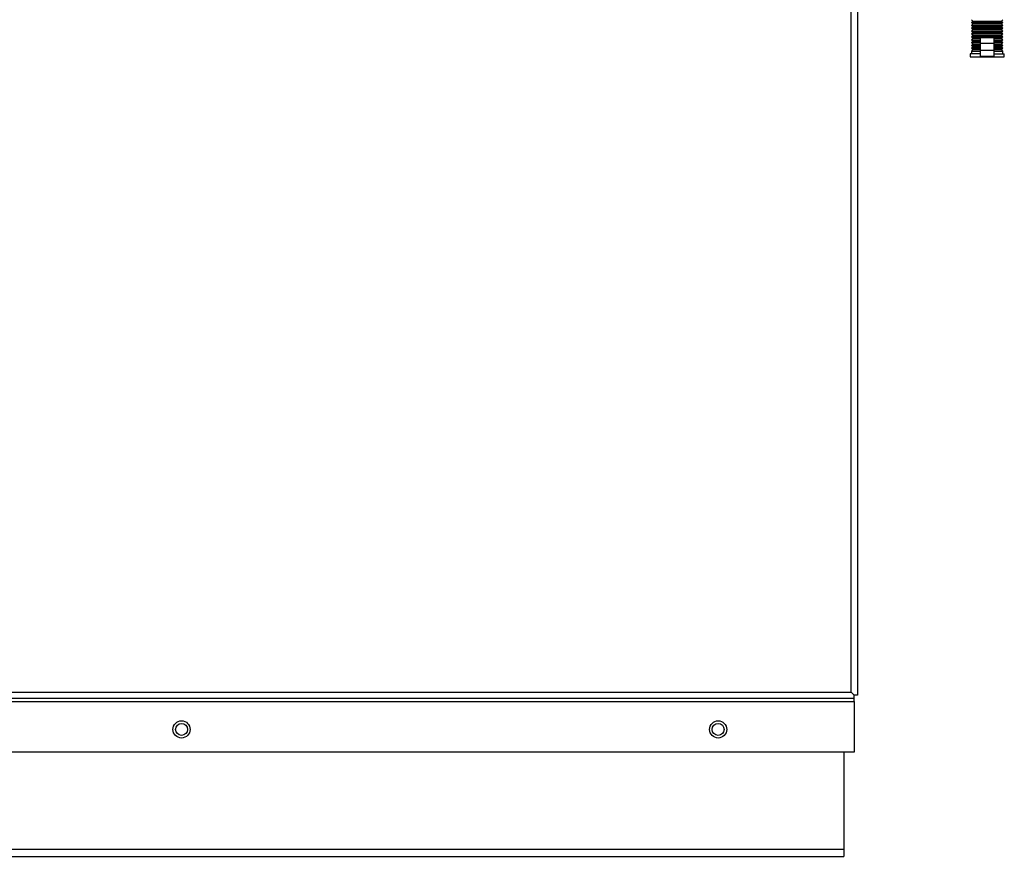
# Model space of a CAD drawing. Extents: x -16 to 88, y -19 to 48.
# Drawn here: x 1 to 12, y -19 to -10 of the extents above; entities that cross this region are included whole.
import ezdxf

# ---------------------------------------------------------------- set-up
doc = ezdxf.new("R2010")
doc.units = 0
doc.header["$MEASUREMENT"] = 0
for name, color, linetype in [('DEFAULT', 7, 'CONTINUOUS'), ('DRV2400', 7, 'CONTINUOUS'), ('JKD6945', 7, 'CONTINUOUS'), ('JKD6982', 7, 'CONTINUOUS'), ('JKD6994', 7, 'CONTINUOUS')]:
    doc.layers.add(name, color=color, linetype=linetype)

# ---------------------------------------------------------------- blocks, each defined once
blk = doc.blocks.new('SE')
at = {"layer": 'DRV2400', "color": 7, "linetype": 'CONTINUOUS'}
for p, q in [((11.632, -10.066), (11.647, -10.081)), ((11.647, -10.081), (11.632, -10.097)), ((11.632, -10.097), (11.975, -10.097)), ((11.632, -10.097), (11.647, -10.112)), ((11.647, -10.112), (11.632, -10.128)), ((11.632, -10.128), (11.975, -10.128)), ((11.632, -10.128), (11.647, -10.144)), ((11.647, -10.081), (11.96, -10.081)), ((11.647, -10.112), (11.96, -10.112)), ((11.96, -10.081), (11.975, -10.066)), ((11.975, -10.097), (11.96, -10.081)), ((11.96, -10.112), (11.975, -10.097)), ((11.975, -10.128), (11.96, -10.112)), ((11.96, -10.144), (11.975, -10.128)), ((11.647, -10.144), (11.632, -10.159)), ((11.632, -10.159), (11.975, -10.159)), ((11.632, -10.159), (11.647, -10.175)), ((11.647, -10.175), (11.632, -10.191)), ((11.632, -10.191), (11.975, -10.191)), ((11.632, -10.191), (11.647, -10.207)), ((11.647, -10.207), (11.632, -10.222)), ((11.632, -10.222), (11.975, -10.222)), ((11.632, -10.222), (11.647, -10.238)), ((11.647, -10.238), (11.632, -10.254)), ((11.647, -10.144), (11.96, -10.144)), ((11.647, -10.175), (11.96, -10.175)), ((11.647, -10.207), (11.96, -10.207)), ((11.647, -10.238), (11.96, -10.238)), ((11.975, -10.159), (11.96, -10.144)), ((11.96, -10.175), (11.975, -10.159)), ((11.975, -10.191), (11.96, -10.175)), ((11.96, -10.207), (11.975, -10.191)), ((11.975, -10.222), (11.96, -10.207)), ((11.96, -10.238), (11.975, -10.222)), ((11.975, -10.254), (11.96, -10.238)), ((11.632, -10.254), (11.975, -10.254)), ((11.632, -10.254), (11.647, -10.269)), ((11.647, -10.269), (11.632, -10.285)), ((11.632, -10.285), (11.729, -10.285)), ((11.632, -10.285), (11.647, -10.301)), ((11.647, -10.301), (11.632, -10.316)), ((11.632, -10.316), (11.729, -10.316)), ((11.632, -10.316), (11.647, -10.332)), ((11.647, -10.332), (11.632, -10.348)), ((11.632, -10.348), (11.729, -10.348)), ((11.632, -10.348), (11.647, -10.364)), ((11.647, -10.269), (11.729, -10.269)), ((11.647, -10.301), (11.729, -10.301)), ((11.647, -10.332), (11.729, -10.332)), ((11.729, -10.326), (11.729, -10.264)), ((11.879, -10.264), (11.729, -10.264)), ((11.729, -10.404), (11.729, -10.326)), ((11.879, -10.326), (11.729, -10.326)), ((11.879, -10.326), (11.879, -10.264)), ((11.879, -10.269), (11.96, -10.269)), ((11.879, -10.285), (11.975, -10.285)), ((11.879, -10.301), (11.96, -10.301)), ((11.879, -10.316), (11.975, -10.316)), ((11.879, -10.404), (11.879, -10.326)), ((11.879, -10.332), (11.96, -10.332)), ((11.879, -10.348), (11.975, -10.348)), ((11.96, -10.269), (11.975, -10.254)), ((11.975, -10.285), (11.96, -10.269)), ((11.96, -10.301), (11.975, -10.285)), ((11.975, -10.316), (11.96, -10.301)), ((11.96, -10.332), (11.975, -10.316)), ((11.975, -10.348), (11.96, -10.332)), ((11.96, -10.364), (11.975, -10.348)), ((11.729, -10.441), (11.616, -10.441)), ((11.616, -10.441), (11.616, -10.472)), ((11.647, -10.364), (11.632, -10.379)), ((11.632, -10.379), (11.729, -10.379)), ((11.632, -10.379), (11.647, -10.393)), ((11.647, -10.393), (11.632, -10.409)), ((11.632, -10.409), (11.729, -10.409)), ((11.632, -10.409), (11.632, -10.441)), ((11.647, -10.364), (11.729, -10.364)), ((11.647, -10.393), (11.729, -10.393)), ((11.729, -10.467), (11.729, -10.404)), ((11.879, -10.404), (11.729, -10.404)), ((11.879, -10.364), (11.96, -10.364)), ((11.879, -10.379), (11.975, -10.379)), ((11.879, -10.393), (11.96, -10.393)), ((11.879, -10.467), (11.879, -10.404)), ((11.879, -10.409), (11.975, -10.409)), ((11.879, -10.441), (11.991, -10.441)), ((11.975, -10.379), (11.96, -10.364)), ((11.96, -10.393), (11.975, -10.379)), ((11.975, -10.409), (11.96, -10.393)), ((11.975, -10.441), (11.975, -10.409)), ((11.991, -10.472), (11.991, -10.441)), ((11.616, -10.472), (11.991, -10.472)), ((11.879, -10.467), (11.729, -10.467))]:
    blk.add_line(p, q, dxfattribs=at)
at = {"layer": 'JKD6945', "color": 7, "linetype": 'CONTINUOUS'}
for p, q in [((10.233, -18.083), (10.233, -19.142)), ((-16.017, -19.142), (10.233, -19.142)), ((10.233, -19.142), (10.233, -19.222)), ((-16.017, -19.222), (10.233, -19.222))]:
    blk.add_line(p, q, dxfattribs=at)
for centre in [(2.983, -17.833), (8.858, -17.833)]:
    blk.add_circle(centre, 0.065, dxfattribs=at)
at = {"layer": 'JKD6982', "color": 7, "linetype": 'CONTINUOUS'}
blk.add_line((10.331, -17.441), (10.331, -17.441), dxfattribs=at)
at = {"layer": 'JKD6994', "color": 7, "linetype": 'CONTINUOUS'}
for p, q in [((10.314, -17.425), (10.314, -2.869)), ((10.383, -2.836), (10.383, -17.458)), ((-16.099, -17.425), (10.314, -17.425)), ((10.347, -17.458), (10.314, -17.425)), ((10.347, -17.458), (10.314, -17.425)), ((10.383, -17.458), (10.347, -17.458)), ((10.347, -17.494), (10.347, -17.458)), ((10.347, -17.494), (-16.131, -17.494)), ((-16.131, -17.527), (10.347, -17.527)), ((10.347, -17.527), (10.347, -17.494)), ((10.347, -17.527), (10.347, -18.083)), ((10.347, -18.083), (-16.131, -18.083))]:
    blk.add_line(p, q, dxfattribs=at)
for centre in [(2.983, -17.833), (8.858, -17.833)]:
    blk.add_circle(centre, 0.094, dxfattribs=at)

msp = doc.modelspace()

# ---------------------------------------------------------------- block references
at = {"layer": 'DEFAULT'}
msp.add_blockref('SE', (0, 0), dxfattribs=at)

doc.saveas('drawing.dxf')
